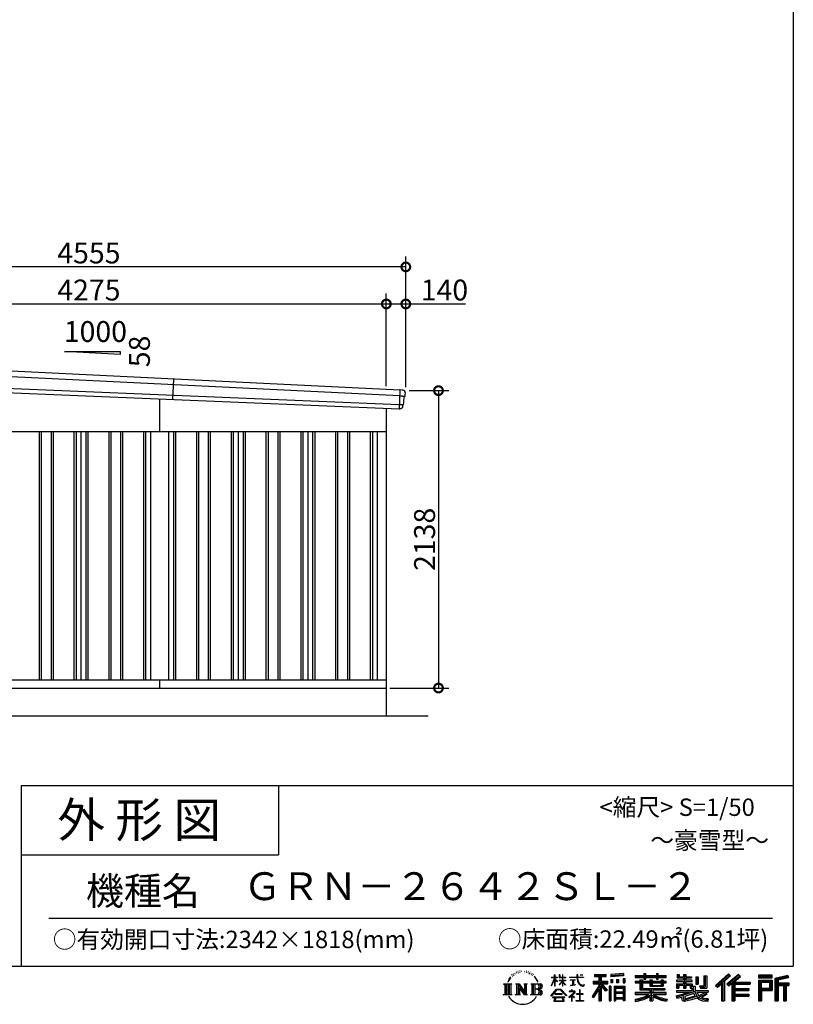
# Model space of a CAD drawing. Extents: x 225 to 20334, y 7 to 14162.
# Drawn here: x 14774 to 20334, y 7 to 7084 of the extents above; entities that cross this region are included whole.
import ezdxf
from ezdxf.enums import TextEntityAlignment as Align

# ---------------------------------------------------------------- set-up
doc = ezdxf.new("R2010")
doc.units = 0
doc.header["$LTSCALE"] = 20
doc.header["$PDMODE"] = 3
doc.header["$PDSIZE"] = 2
doc.layers.get('0').update_dxf_attribs({"linetype": 'CONTINUOUS'})
doc.layers.get('DEFPOINTS').update_dxf_attribs({"linetype": 'CONTINUOUS'})
for name, color, linetype in [('仕様書枠', 230, 'CONTINUOUS'), ('寸法', 4, 'CONTINUOUS'), ('文字', 7, 'CONTINUOUS'), ('細線', 5, 'CONTINUOUS'), ('部品1', 7, 'CONTINUOUS'), ('部品１', 7, 'CONTINUOUS'), ('Ｇ．Ｌ', 30, 'CONTINUOUS')]:
    doc.layers.add(name, color=color, linetype=linetype)
doc.styles.add('STYLE1', font='isocp.shx', dxfattribs={"bigfont": 'bigfont.shx'})
doc.styles.add('STYLE2', font='txt')
doc.dimstyles.new('INABA_S50G', dxfattribs={"dimtxt": 150, "dimasz": 125, "dimexe": 75, "dimexo": 25, "dimgap": 25, "dimtad": 3, "dimdec": 1, "dimdsep": 46, "dimtxsty": 'STYLE1', "dimblk1": 'DOTSMALL', "dimblk2": 'DOTSMALL', "dimsah": 1, "dimcen": 0, "dimclrt": 7, "dimadec": 0, "dimazin": 0, "dimtfac": 1, "dimtdec": 4, "dimtix": 1, "dimtmove": 0, "dimatfit": 3, "dimldrblk": 'DOTSMALL', "dimfxl": 1, "dimtolj": 1, "dimtzin": 0, "dimarcsym": 0})

# ---------------------------------------------------------------- blocks, each defined once
blk = doc.blocks.new('_DOTSMALL')
at = {"color": 0, "linetype": 'ByBlock', "ltscale": 50, "const_width": 0.5}
blk.add_lwpolyline([(-0.0625, 0, 1), (0.0625, 0, 1)], format="xyb", close=True, dxfattribs=at)
blk = doc.blocks.new('*D53')
at = {"layer": 'DEFPOINTS', "color": 0, "ltscale": 50}
for p in [(17549, 4418), (17409, 2280), (17783.9, 2280)]:
    blk.add_point(p, dxfattribs=at)
at = {"layer": '寸法', "color": 0, "lineweight": -2, "ltscale": 50}
for p, q in [((17574, 4418), (17858.9, 4418)), ((17783.9, 4418), (17783.9, 2280)), ((17434, 2280), (17858.9, 2280))]:
    blk.add_line(p, q, dxfattribs=at)
at = {"layer": '寸法', "color": 0, "lineweight": -2, "ltscale": 50, "xscale": 125, "yscale": 125, "zscale": 125}
for p, rotation in [((17783.9, 4418), 90), ((17783.9, 2280), 270)]:
    blk.add_blockref('_DOTSMALL', p, dxfattribs=dict(at, rotation=rotation))
at = {"layer": '寸法', "color": 7, "ltscale": 50, "insert": (17683.9, 3349), "char_height": 150, "attachment_point": 5, "rotation": 90, "style": 'STYLE1'}
blk.add_mtext('\\A1;2138', dxfattribs=at)
blk = doc.blocks.new('*D55')
at = {"layer": 'DEFPOINTS', "color": 0, "ltscale": 50}
for p in [(17409, 5041), (13134, 4636.2), (17409, 4425.2)]:
    blk.add_point(p, dxfattribs=at)
at = {"layer": '寸法', "color": 0, "lineweight": -2, "ltscale": 50}
for p, q in [((13134, 4661.2), (13134, 5116)), ((17409, 4450.2), (17409, 5116)), ((13134, 5041), (17409, 5041))]:
    blk.add_line(p, q, dxfattribs=at)
at = {"layer": '寸法', "color": 0, "lineweight": -2, "ltscale": 50, "xscale": 125, "yscale": 125, "zscale": 125, "rotation": 180}
blk.add_blockref('_DOTSMALL', (13134, 5041), dxfattribs=at)
at = {"layer": '寸法', "color": 0, "lineweight": -2, "ltscale": 50, "xscale": 125, "yscale": 125, "zscale": 125}
blk.add_blockref('_DOTSMALL', (17409, 5041), dxfattribs=at)
at = {"layer": '寸法', "color": 7, "ltscale": 50, "insert": (15271.5, 5141), "char_height": 150, "attachment_point": 5, "style": 'STYLE1'}
blk.add_mtext('\\A1;4275', dxfattribs=at)
blk = doc.blocks.new('*D56')
at = {"layer": 'DEFPOINTS', "color": 0, "ltscale": 50}
for p in [(17549, 5041), (17409, 4425.2), (17549, 4418)]:
    blk.add_point(p, dxfattribs=at)
at = {"layer": '寸法', "color": 0, "lineweight": -2, "ltscale": 50}
for p, q in [((17409, 4450.2), (17409, 5116)), ((17549, 4443), (17549, 5116)), ((17409, 5041), (17549, 5041)), ((17549, 5041), (17979.1, 5041))]:
    blk.add_line(p, q, dxfattribs=at)
at = {"layer": '寸法', "color": 0, "lineweight": -2, "ltscale": 50, "xscale": 125, "yscale": 125, "zscale": 125, "rotation": 180}
blk.add_blockref('_DOTSMALL', (17409, 5041), dxfattribs=at)
at = {"layer": '寸法', "color": 0, "lineweight": -2, "ltscale": 50, "xscale": 125, "yscale": 125, "zscale": 125}
blk.add_blockref('_DOTSMALL', (17549, 5041), dxfattribs=at)
at = {"layer": '寸法', "color": 7, "ltscale": 50, "insert": (17826.6, 5141), "char_height": 150, "attachment_point": 5, "style": 'STYLE1'}
blk.add_mtext('\\A1;140', dxfattribs=at)
blk = doc.blocks.new('*D58')
at = {"layer": 'DEFPOINTS', "color": 0, "ltscale": 50}
for p in [(12994, 5307.4), (12994, 4640), (17549, 4418)]:
    blk.add_point(p, dxfattribs=at)
at = {"layer": '寸法', "color": 0, "lineweight": -2, "ltscale": 50}
for p, q in [((12994, 4665), (12994, 5382.4)), ((17549, 4443), (17549, 5382.4)), ((17549, 5307.4), (12994, 5307.4))]:
    blk.add_line(p, q, dxfattribs=at)
at = {"layer": '寸法', "color": 0, "lineweight": -2, "ltscale": 50, "xscale": 125, "yscale": 125, "zscale": 125, "rotation": 180}
blk.add_blockref('_DOTSMALL', (12994, 5307.4), dxfattribs=at)
at = {"layer": '寸法', "color": 0, "lineweight": -2, "ltscale": 50, "xscale": 125, "yscale": 125, "zscale": 125}
blk.add_blockref('_DOTSMALL', (17549, 5307.4), dxfattribs=at)
at = {"layer": '寸法', "color": 7, "ltscale": 50, "insert": (15271.5, 5407.4), "char_height": 150, "attachment_point": 5, "style": 'STYLE1'}
blk.add_mtext('\\A1;4555', dxfattribs=at)

msp = doc.modelspace()

# ---------------------------------------------------------------- linework, layer by layer
at = {"layer": '仕様書枠', "ltscale": 50}
for p, q in [((20334, 14162), (20334, 280)), ((14784, 1580), (14784, 280)), ((14784, 1580), (20334, 1580)), ((14784, 1080), (16634, 1080)), ((225, 280), (20334, 280))]:
    msp.add_line(p, q, dxfattribs=at)
at = {"layer": '仕様書枠', "linetype": 'Continuous', "ltscale": 50}
msp.add_line((16634, 1580), (16634, 1080), dxfattribs=at)
at = {"layer": '文字', "color": 7, "ltscale": 50}
msp.add_line((14984, 625.06), (20184, 625.06), dxfattribs=at)
at = {"layer": '文字', "ltscale": 0.5}
for p, q in [((18311.62, 220.11), (18309.84, 213.48)), ((18321.91, 226.33), (18320.61, 223.73)), ((18327.34, 213.82), (18324.15, 213.82)), ((18331.82, 226.92), (18330.29, 224.2)), ((18338.31, 218.19), (18336.66, 218.31)), ((18342.68, 239.77), (18341.86, 238)), ((18348.23, 233.99), (18344.33, 233.05)), ((18355.79, 243.67), (18354.13, 241.54)), ((18358.5, 230.1), (18355.79, 230.1)), ((18369.95, 235.53), (18367.12, 235.64)), ((18371.01, 248.62), (18368.42, 247.09)), ((18381.17, 241.78), (18377.98, 241.66)), ((18399.88, 242.18), (18401.59, 242.09)), ((18415.9, 237.14), (18412.75, 235.97)), ((18412.93, 247.58), (18415.99, 246.59)), ((18428.36, 232.64), (18426.65, 232.37)), ((18428.99, 244.25), (18430.52, 242)), ((18433.68, 228.14), (18434.94, 228.14)), ((18437.01, 235.16), (18438, 234.17)), ((18442.14, 225.9), (18437.55, 225.09)), ((18441.33, 238.22), (18442.86, 236.15)), ((18452.22, 219.15), (18448.89, 218.97)), ((18454.47, 230.48), (18455.55, 227.87)), ((18460.53, 214.25), (18457.83, 213.45)), ((18464.68, 222.35), (18465.76, 220.28)), ((18618.55, 200.68), (18618.55, 218.04)), ((18620.8, 218.04), (18618.55, 218.04)), ((18620.8, 218.04), (18620.8, 200.68)), ((18651.59, 218.04), (18651.59, 198.02)), ((18655.94, 218.04), (18651.59, 218.04)), ((18655.94, 218.04), (18655.94, 200.68)), ((18676.19, 218.04), (18676.19, 200.68)), ((18678.44, 218.04), (18676.19, 218.04)), ((18678.44, 200.68), (18678.44, 218.04)), ((18778.39, 218.04), (18778.39, 202.66)), ((18784.85, 218.04), (18778.39, 218.04)), ((18784.85, 202.66), (18784.85, 218.04)), ((18802.93, 218.04), (18822.24, 218.04)), ((18802.93, 218.04), (18802.93, 217.95)), ((18802.93, 217.95), (18822.24, 217.95)), ((18822.24, 217.95), (18822.24, 218.04)), ((18904.52, 221.85), (18904.52, 206.56)), ((18904.52, 221.85), (18989.41, 221.85)), ((18904.52, 214.73), (18989.41, 214.73)), ((18944.28, 216.41), (18944.28, 31.82)), ((18989.41, 206.56), (18989.41, 221.85)), ((19112.88, 227.28), (19022.15, 219.98)), ((19022.15, 219.98), (19022.15, 204.75)), ((19112.88, 217.51), (19022.15, 210.21)), ((19112.88, 227.28), (19112.88, 212.05)), ((19197.8, 212.99), (19197.8, 199.39)), ((19197.8, 212.99), (19260.54, 212.99)), ((19260.54, 227.74), (19260.54, 212.99)), ((19260.54, 227.74), (19274.69, 227.74)), ((19267.66, 227.74), (19267.66, 188.27)), ((19274.69, 212.99), (19274.69, 227.74)), ((19274.69, 212.99), (19349.73, 212.99)), ((19349.73, 227.74), (19349.73, 212.99)), ((19349.73, 227.74), (19363.88, 227.74)), ((19356.85, 227.74), (19356.85, 188.27)), ((19363.88, 212.99), (19363.88, 227.74)), ((19363.88, 212.99), (19420.45, 212.99)), ((19420.45, 199.39), (19420.45, 212.99)), ((19498.51, 221.15), (19498.51, 196.35)), ((19498.51, 221.15), (19514.1, 221.15)), ((19506.46, 221.15), (19506.46, 196.35)), ((19514.1, 221.15), (19514.1, 204.84)), ((19543.67, 221.15), (19543.67, 204.84)), ((19543.67, 221.15), (19561.6, 221.15)), ((19551.63, 221.15), (19551.63, 123.77)), ((19561.6, 221.15), (19561.6, 204.84)), ((19868.53, 225.77), (19774.95, 143)), ((19872.32, 221.86), (19778.84, 139.18)), ((19785.55, 132.59), (19879.4, 214.55)), ((19939.11, 221.78), (19856.97, 151.72)), ((19943.01, 217.95), (19860.58, 147.65)), ((19883.19, 210.64), (19868.53, 225.77)), ((19953.58, 207.57), (19939.11, 221.78)), ((20181.69, 215.59), (20084.99, 215.59)), ((20084.99, 215.59), (20084.99, 197.64)), ((20181.69, 197.64), (20181.69, 215.59)), ((20295.26, 214.93), (20202.18, 192.73)), ((20295.26, 214.93), (20299.88, 197.71)), ((18251.87, 154.42), (18310.61, 154.42)), ((18251.87, 154.42), (18260.29, 147.71)), ((18260.29, 147.71), (18260.29, 80.52)), ((18271.18, 154.42), (18271.18, 74.04)), ((18282.07, 154.42), (18282.07, 74.04)), ((18290.88, 187.45), (18283.09, 168.4)), ((18283.09, 168.4), (18284.85, 168.4)), ((18288.66, 177.18), (18284.85, 168.4)), ((18297.44, 190.92), (18288.66, 177.18)), ((18290.88, 187.45), (18303.97, 204.26)), ((18292.95, 154.42), (18292.95, 74.04)), ((18302.88, 197.4), (18297.44, 190.92)), ((18310.61, 154.42), (18303.2, 148.52)), ((18303.2, 148.52), (18303.2, 79.93)), ((18318.72, 206.86), (18315.89, 206.86)), ((18338.48, 154.42), (18345.54, 150.34)), ((18338.48, 154.42), (18363.36, 154.42)), ((18345.54, 150.34), (18345.54, 79.64)), ((18356.43, 154.42), (18356.43, 74.04)), ((18356.67, 154.42), (18409.39, 80.67)), ((18363.36, 154.42), (18402.89, 99.13)), ((18396.33, 154.42), (18402.89, 150.63)), ((18396.33, 154.42), (18420.38, 154.42)), ((18402.89, 150.63), (18402.89, 99.13)), ((18409.39, 154.42), (18409.39, 74.04)), ((18420.38, 154.42), (18414.83, 151.22)), ((18414.83, 151.22), (18414.83, 78.76)), ((18447.07, 154.42), (18514.45, 154.42)), ((18447.07, 154.42), (18453.63, 150.63)), ((18453.63, 150.63), (18453.63, 79.35)), ((18465.35, 154.42), (18465.35, 74.04)), ((18482.31, 197.87), (18474.05, 208.08)), ((18476.23, 154.42), (18476.23, 74.04)), ((18477.94, 198.23), (18489.34, 181.15)), ((18493.94, 179.71), (18482.31, 197.87)), ((18489.34, 181.15), (18495.58, 170.24)), ((18498.27, 168.4), (18493.46, 180.65)), ((18495.58, 170.24), (18496.1, 168.4)), ((18496.1, 168.4), (18498.27, 168.4)), ((18595.53, 141.02), (18618.55, 191.34)), ((18595.67, 200.68), (18595.67, 198.02)), ((18595.67, 200.68), (18618.55, 200.68)), ((18618.55, 198.02), (18595.67, 198.02)), ((18596.51, 140.46), (18618.55, 182.86)), ((18618.55, 198.02), (18618.55, 191.34)), ((18618.55, 182.86), (18618.55, 137.47)), ((18620.8, 200.68), (18635.7, 200.68)), ((18620.8, 198.02), (18620.8, 186.61)), ((18635.7, 198.02), (18620.8, 198.02)), ((18639.94, 169.92), (18620.8, 186.61)), ((18638.4, 167.41), (18620.8, 178.99)), ((18620.8, 178.99), (18620.8, 137.47)), ((18635.7, 200.68), (18635.7, 198.02)), ((18638.4, 167.41), (18639.94, 169.92)), ((18650.97, 149.57), (18676.19, 172.44)), ((18650.97, 149.57), (18652.67, 147.78)), ((18676.19, 198.02), (18651.59, 198.02)), ((18651.59, 179.68), (18651.59, 176.86)), ((18651.59, 179.68), (18676.19, 179.68)), ((18651.59, 176.86), (18676.19, 176.86)), ((18652.67, 147.78), (18676.19, 170.33)), ((18655.94, 200.68), (18676.19, 200.68)), ((18676.19, 198.02), (18676.19, 179.68)), ((18676.19, 176.86), (18676.19, 172.3)), ((18676.19, 170.43), (18676.19, 137.47)), ((18678.44, 200.68), (18697.5, 200.68)), ((18678.44, 179.68), (18678.44, 198.02)), ((18697.5, 198.02), (18678.44, 198.02)), ((18678.44, 179.68), (18698.36, 179.68)), ((18678.44, 169.54), (18678.44, 176.86)), ((18678.44, 176.86), (18698.36, 176.86)), ((18697.46, 146.27), (18678.44, 169.54)), ((18678.44, 137.47), (18678.44, 167.6)), ((18696.29, 145.16), (18678.44, 167.6)), ((18697.46, 146.27), (18696.29, 145.16)), ((18697.5, 200.68), (18697.5, 198.02)), ((18698.36, 179.68), (18698.36, 176.86)), ((18725.77, 202.66), (18725.77, 199.18)), ((18725.77, 202.66), (18778.39, 202.66)), ((18778.89, 199.18), (18725.77, 199.18)), ((18730.08, 181.69), (18730.08, 179.16)), ((18730.08, 181.69), (18765.21, 181.69)), ((18747.82, 179.16), (18730.08, 179.16)), ((18731.52, 141.71), (18766.17, 146.82)), ((18731.52, 143.35), (18747.82, 146.44)), ((18731.52, 143.35), (18731.52, 141.71)), ((18747.82, 179.16), (18747.82, 146.44)), ((18765.21, 179.16), (18754.19, 179.16)), ((18754.19, 179.16), (18754.19, 147.64)), ((18754.19, 147.64), (18766.17, 149.91)), ((18765.21, 181.69), (18765.21, 179.16)), ((18766.17, 149.91), (18766.17, 146.82)), ((18778.89, 199.18), (18779.69, 192.82)), ((18779.69, 192.82), (18784.1, 172.11)), ((18784.1, 172.11), (18788.29, 162.06)), ((18826.08, 199.18), (18784.83, 199.18)), ((18786.28, 185.78), (18784.83, 199.18)), ((18784.85, 202.66), (18826.08, 202.66)), ((18789.24, 172.74), (18786.28, 185.78)), ((18788.29, 162.06), (18795.42, 150.75)), ((18794.87, 161.48), (18789.24, 172.74)), ((18800.31, 152.42), (18794.87, 161.48)), ((18795.42, 150.75), (18804.86, 142.14)), ((18810.47, 144.67), (18800.31, 152.42)), ((18804.86, 142.14), (18811.49, 138.63)), ((18814.32, 143.28), (18810.47, 144.67)), ((18819.13, 142.64), (18814.32, 143.28)), ((18823.83, 143.42), (18819.13, 142.64)), ((18829.97, 147.5), (18823.83, 143.42)), ((18826.08, 202.66), (18826.08, 199.18)), ((18828.61, 140.9), (18832.76, 143.53)), ((18832.76, 143.53), (18829.97, 147.5)), ((18944.28, 143.02), (18892.62, 60.18)), ((18895.91, 172.11), (18935.9, 172.11)), ((18895.91, 172.11), (18895.91, 154.2)), ((18895.91, 163.41), (18999.88, 163.41)), ((18895.91, 154.2), (18935.9, 154.2)), ((18904.52, 206.56), (18935.9, 206.56)), ((18935.9, 206.56), (18935.9, 172.11)), ((18935.9, 154.2), (18935.9, 139.88)), ((18993.47, 106.73), (18944.28, 162.41)), ((18953.54, 206.56), (18953.54, 172.11)), ((18953.54, 206.56), (18989.41, 206.56)), ((18953.54, 172.11), (18999.88, 172.11)), ((18997.55, 110.33), (18958.79, 154.2)), ((18958.79, 154.2), (18999.88, 154.2)), ((18999.88, 154.2), (18999.88, 172.11)), ((19112.88, 212.05), (19022.15, 204.75)), ((19023.3, 185.42), (19034.46, 185.42)), ((19023.3, 185.42), (19023.3, 160.09)), ((19034.46, 160.09), (19023.3, 160.09)), ((19029.01, 185.42), (19029.01, 160.09)), ((19034.46, 185.42), (19034.46, 160.09)), ((19062.81, 185.42), (19076.78, 185.42)), ((19062.81, 185.42), (19062.81, 160.09)), ((19076.78, 160.09), (19062.81, 160.09)), ((19069.93, 185.42), (19069.93, 160.09)), ((19076.78, 185.42), (19076.78, 160.09)), ((19110.04, 192.4), (19123.69, 192.4)), ((19110.04, 192.4), (19110.04, 160.09)), ((19110.04, 160.09), (19123.69, 160.09)), ((19117.16, 192.4), (19117.16, 160.09)), ((19123.69, 192.4), (19123.69, 160.09)), ((19197.8, 207.55), (19420.45, 207.55)), ((19197.8, 199.39), (19260.54, 199.39)), ((19197.8, 170.37), (19197.8, 160.28)), ((19230.74, 170.37), (19197.8, 170.37)), ((19420.45, 164.92), (19197.8, 164.92)), ((19197.8, 160.28), (19230.74, 160.28)), ((19230.74, 182.29), (19230.74, 170.37)), ((19230.74, 182.29), (19249.65, 182.29)), ((19230.74, 160.28), (19230.74, 111.04)), ((19241.7, 182.29), (19241.7, 111.04)), ((19249.65, 182.29), (19249.65, 170.37)), ((19302.3, 170.37), (19249.65, 170.37)), ((19249.65, 160.28), (19249.65, 120.55)), ((19249.65, 160.28), (19302.3, 160.28)), ((19260.54, 199.39), (19260.54, 188.27)), ((19260.54, 188.27), (19274.69, 188.27)), ((19274.69, 199.39), (19349.73, 199.39)), ((19274.69, 188.27), (19274.69, 199.39)), ((19302.3, 182.29), (19302.3, 170.37)), ((19302.3, 182.29), (19318.68, 182.29)), ((19302.3, 160.28), (19302.3, 137.26)), ((19310.72, 182.29), (19310.72, 137.26)), ((19318.68, 182.29), (19318.68, 170.37)), ((19384.08, 170.37), (19318.68, 170.37)), ((19318.68, 160.28), (19318.68, 141.01)), ((19318.68, 160.28), (19384.08, 160.28)), ((19349.73, 199.39), (19349.73, 188.27)), ((19349.73, 188.27), (19363.88, 188.27)), ((19363.88, 188.27), (19363.88, 199.39)), ((19363.88, 199.39), (19420.45, 199.39)), ((19384.08, 182.29), (19399.61, 182.29)), ((19384.08, 182.29), (19384.08, 170.37)), ((19384.08, 160.28), (19384.08, 141.01)), ((19391.65, 182.29), (19391.65, 137.26)), ((19399.61, 182.29), (19399.61, 170.37)), ((19420.45, 170.37), (19399.61, 170.37)), ((19399.61, 160.28), (19399.61, 137.26)), ((19399.61, 160.28), (19420.45, 160.28)), ((19420.45, 160.28), (19420.45, 170.37)), ((19494.88, 180.36), (19494.88, 169.83)), ((19543.67, 180.36), (19494.88, 180.36)), ((19494.88, 169.83), (19543.67, 169.83)), ((19494.88, 154.35), (19494.88, 123.77)), ((19494.88, 154.35), (19543.67, 154.35)), ((19498.51, 196.35), (19543.67, 196.35)), ((19502.83, 154.35), (19502.83, 123.77)), ((19511.48, 144.44), (19511.48, 123.77)), ((19511.48, 144.44), (19543.67, 144.44)), ((19514.1, 204.84), (19543.67, 204.84)), ((19543.67, 196.35), (19543.67, 180.36)), ((19543.67, 169.83), (19543.67, 154.35)), ((19543.67, 144.44), (19543.67, 123.77)), ((19561.6, 204.84), (19601.32, 204.84)), ((19561.6, 196.35), (19561.6, 180.36)), ((19561.6, 196.35), (19601.32, 196.35)), ((19607.67, 180.36), (19561.6, 180.36)), ((19561.6, 169.83), (19607.67, 169.83)), ((19561.6, 169.83), (19561.6, 154.35)), ((19561.6, 154.35), (19607.67, 154.35)), ((19561.6, 144.44), (19561.6, 123.77)), ((19561.6, 144.44), (19592.21, 144.44)), ((19592.21, 144.44), (19592.21, 123.77)), ((19600.17, 154.35), (19600.17, 123.77)), ((19601.32, 204.84), (19601.32, 196.35)), ((19607.67, 169.83), (19607.67, 180.36)), ((19607.67, 154.35), (19607.67, 136.09)), ((19633.23, 204.84), (19633.23, 150.48)), ((19633.23, 204.84), (19651.16, 204.84)), ((19633.23, 150.48), (19651.16, 150.48)), ((19641.19, 204.84), (19641.19, 150.48)), ((19651.16, 204.84), (19651.16, 150.48)), ((19691.64, 211.98), (19711.9, 211.98)), ((19691.64, 211.98), (19691.64, 139.59)), ((19701.01, 211.98), (19701.01, 131.3)), ((19711.9, 211.98), (19711.9, 123.77)), ((19774.95, 143), (19789.44, 128.77)), ((19789.44, 128.77), (19818.11, 153.8)), ((19818.11, 153.8), (19818.11, 31.82)), ((19828.16, 169.81), (19828.16, 31.82)), ((19839.05, 172.09), (19883.19, 210.64)), ((19839.05, 172.09), (19839.05, 31.82)), ((19856.97, 151.72), (19870.48, 136.5)), ((19866.87, 140.57), (19949.68, 211.4)), ((19870.48, 136.5), (19893.22, 155.95)), ((19893.22, 155.95), (19893.22, 31.82)), ((19898.67, 167.77), (19898.67, 31.82)), ((19905.99, 166.87), (19953.58, 207.57)), ((19905.99, 166.87), (20023.66, 166.87)), ((19907.45, 158.87), (20023.66, 158.87)), ((19907.45, 158.64), (19907.45, 31.82)), ((19912.89, 151.34), (19912.89, 120.64)), ((19912.89, 151.34), (20023.66, 151.34)), ((20023.66, 166.87), (20023.66, 151.34)), ((20181.69, 210.15), (20084.99, 210.15)), ((20084.99, 203.08), (20181.69, 203.08)), ((20084.99, 197.64), (20181.69, 197.64)), ((20084.99, 180.68), (20181.69, 180.68)), ((20084.99, 180.68), (20084.99, 31.82)), ((20090.43, 175.24), (20176.24, 175.24)), ((20090.43, 175.24), (20090.43, 31.82)), ((20100.15, 175.24), (20100.15, 31.82)), ((20105.59, 166.21), (20163.01, 166.21)), ((20105.59, 123.2), (20105.59, 166.21)), ((20163.01, 166.21), (20163.01, 123.2)), ((20168.45, 175.24), (20168.45, 112.47)), ((20176.24, 175.24), (20176.24, 112.47)), ((20181.69, 180.68), (20181.69, 107.03)), ((20202.18, 192.73), (20202.18, 31.82)), ((20296.67, 209.67), (20207.62, 188.43)), ((20207.62, 188.43), (20207.62, 31.82)), ((20298.62, 203), (20213.07, 182.59)), ((20213.07, 182.59), (20213.07, 31.82)), ((20218.71, 183.94), (20218.71, 31.82)), ((20218.71, 155.16), (20302.39, 155.16)), ((20218.71, 146.41), (20302.39, 146.41)), ((20299.88, 197.71), (20224.15, 179.64)), ((20224.15, 179.64), (20224.15, 160.61)), ((20224.15, 160.61), (20302.39, 160.61)), ((20268.41, 146.41), (20268.41, 31.82)), ((20277.59, 146.41), (20277.59, 31.82)), ((20302.39, 160.61), (20302.39, 140.96)), ((18249.07, 74.04), (18260.29, 80.52)), ((18313.4, 74.04), (18249.07, 74.04)), ((18313.4, 74.04), (18303.2, 79.93)), ((18335.85, 74.04), (18345.54, 79.64)), ((18373.28, 74.04), (18335.85, 74.04)), ((18361.87, 139.23), (18407.47, 74.04)), ((18366.63, 122.94), (18400.83, 74.04)), ((18366.63, 122.94), (18366.63, 77.88)), ((18373.28, 74.04), (18366.63, 77.88)), ((18423.01, 74.04), (18400.83, 74.04)), ((18423.01, 74.04), (18414.83, 78.76)), ((18444.44, 74.04), (18453.63, 79.35)), ((18513.89, 74.04), (18444.44, 74.04)), ((18509.01, 114.78), (18476.23, 114.78)), ((18591.69, 67.81), (18631.96, 114.69)), ((18637.05, 109.87), (18595.43, 64.89)), ((18595.53, 141.02), (18596.51, 140.46)), ((18620.8, 137.47), (18618.55, 137.47)), ((18620.96, 82.83), (18620.96, 78.45)), ((18673.84, 82.83), (18620.96, 82.83)), ((18620.96, 78.45), (18673.84, 78.45)), ((18631.96, 114.69), (18664.31, 114.69)), ((18659.38, 109.87), (18637.05, 109.87)), ((18702.67, 67.04), (18659.38, 109.87)), ((18664.31, 114.69), (18706.1, 70.19)), ((18673.84, 78.45), (18673.84, 82.83)), ((18678.44, 137.47), (18676.19, 137.47)), ((18756.26, 86.88), (18720.71, 57.11)), ((18723.75, 102.3), (18723.75, 98.81)), ((18740.35, 102.3), (18723.75, 102.3)), ((18723.75, 98.81), (18748.02, 98.81)), ((18744.08, 111.37), (18740.35, 111.37)), ((18740.35, 111.37), (18740.35, 102.3)), ((18742.83, 71.55), (18766.89, 91.29)), ((18760.44, 56.47), (18742.83, 71.55)), ((18744.08, 102.3), (18744.08, 111.37)), ((18762.38, 102.3), (18744.08, 102.3)), ((18748.02, 98.81), (18752.99, 97.91)), ((18752.99, 97.91), (18757.35, 92.31)), ((18757.35, 92.31), (18756.26, 86.88)), ((18760.7, 96.86), (18761.45, 95.9)), ((18761.45, 96.86), (18760.7, 96.86)), ((18761.45, 95.9), (18761.45, 96.86)), ((18763.44, 102.22), (18762.38, 102.3)), ((18764.75, 101.21), (18763.44, 102.22)), ((18766.32, 99.64), (18764.75, 101.21)), ((18766.89, 98.13), (18766.32, 99.64)), ((18766.89, 91.29), (18766.89, 98.13)), ((18775.78, 82.39), (18775.78, 78.67)), ((18798.15, 82.39), (18775.78, 82.39)), ((18775.78, 78.67), (18798.15, 78.67)), ((18801.44, 110.05), (18798.15, 110.05)), ((18798.15, 110.05), (18798.15, 82.39)), ((18798.15, 78.67), (18798.15, 33.49)), ((18801.44, 82.39), (18801.44, 110.05)), ((18824.02, 82.39), (18801.44, 82.39)), ((18801.44, 78.67), (18824.02, 78.67)), ((18801.44, 33.49), (18801.44, 78.67)), ((18811.49, 138.63), (18815.91, 137.39)), ((18815.91, 137.39), (18820.23, 137.39)), ((18820.23, 137.39), (18828.61, 140.9)), ((18824.02, 78.67), (18824.02, 82.39)), ((18935.9, 139.88), (18888, 63.06)), ((18935.9, 114.34), (18898.73, 54.72)), ((18935.9, 114.34), (18935.9, 31.82)), ((18953.54, 139.9), (18953.54, 31.82)), ((18987.27, 101.72), (18953.54, 139.9)), ((18997.55, 110.33), (18987.27, 101.72)), ((19023.01, 136.33), (19010.77, 136.33)), ((19010.77, 136.33), (19010.77, 31.82)), ((19017.57, 136.33), (19017.57, 31.82)), ((19023.01, 136.33), (19023.01, 31.82)), ((19046.42, 136.33), (19123.91, 136.33)), ((19046.42, 136.33), (19046.42, 31.82)), ((19051.86, 129.21), (19118.47, 129.21)), ((19051.86, 129.21), (19051.86, 31.82)), ((19118.47, 87.67), (19051.86, 87.67)), ((19111.13, 121.11), (19057.2, 121.11)), ((19057.2, 121.11), (19057.2, 93.11)), ((19111.13, 93.11), (19057.2, 93.11)), ((19057.2, 83.3), (19057.2, 54.34)), ((19111.13, 83.3), (19057.2, 83.3)), ((19111.13, 121.11), (19111.13, 93.11)), ((19111.13, 83.3), (19111.13, 54.34)), ((19118.47, 129.21), (19118.47, 31.82)), ((19123.91, 136.33), (19123.91, 31.82)), ((19197.8, 91.71), (19197.8, 77.69)), ((19302.22, 91.71), (19197.8, 91.71)), ((19420.45, 86.27), (19197.8, 86.27)), ((19197.8, 77.69), (19298.2, 77.69)), ((19230.74, 111.04), (19302.22, 111.04)), ((19249.65, 120.55), (19409.66, 120.55)), ((19302.22, 111.04), (19302.22, 91.71)), ((19302.3, 137.26), (19399.61, 137.26)), ((19312.81, 120.55), (19312.81, 31.82)), ((19318.68, 141.01), (19384.08, 141.01)), ((19323.7, 111.04), (19409.66, 111.04)), ((19323.7, 111.04), (19323.7, 91.71)), ((19420.45, 91.71), (19323.7, 91.71)), ((19327.72, 77.69), (19420.45, 77.69)), ((19409.66, 120.55), (19409.66, 111.04)), ((19420.45, 77.69), (19420.45, 91.71)), ((19491.53, 67.6), (19538.36, 78.65)), ((19494.88, 123.77), (19511.48, 123.77)), ((19494.88, 105.9), (19494.88, 93.3)), ((19494.88, 105.9), (19603.63, 105.9)), ((19494.88, 93.3), (19609.91, 93.3)), ((19625.38, 98.36), (19495.3, 55.72)), ((19538.36, 78.65), (19583.9, 93.3)), ((19543.67, 123.77), (19561.6, 123.77)), ((19619.53, 84.26), (19553.59, 63.37)), ((19592.21, 123.77), (19603.63, 123.77)), ((19603.63, 123.77), (19603.63, 105.9)), ((19607.67, 136.09), (19629.01, 136.09)), ((19614.52, 136.09), (19614.52, 94.8)), ((19629.69, 67.67), (19619.53, 84.26)), ((19625.38, 98.36), (19643.85, 60.93)), ((19629.01, 136.09), (19629.01, 105.9)), ((19629.01, 105.9), (19721.7, 105.9)), ((19640.02, 93.3), (19705.61, 93.3)), ((19640.02, 93.3), (19655.74, 67.67)), ((19708.62, 82.68), (19651.82, 55.7)), ((19702.44, 91.79), (19655.74, 67.67)), ((19660.64, 139.59), (19667.01, 123.77)), ((19660.64, 139.59), (19691.64, 139.59)), ((19664.82, 131.3), (19701.01, 131.3)), ((19667.01, 123.77), (19711.9, 123.77)), ((19712.07, 77.59), (19673.63, 56.69)), ((19701.43, 93.3), (19721.7, 93.3)), ((19702.44, 91.79), (19712.07, 77.59)), ((19721.7, 105.9), (19721.7, 93.3)), ((19907.45, 113.3), (20013.48, 113.3)), ((19907.45, 71.7), (20013.48, 71.7)), ((19912.89, 120.64), (20013.48, 120.64)), ((19912.89, 105.77), (20013.48, 105.77)), ((19912.89, 105.77), (19912.89, 79.7)), ((19912.89, 79.7), (20013.48, 79.7)), ((20013.48, 120.64), (20013.48, 105.77)), ((20013.48, 79.7), (20013.48, 64.17)), ((20100.15, 112.47), (20176.24, 112.47)), ((20105.59, 123.2), (20163.01, 123.2)), ((20105.59, 107.03), (20181.69, 107.03)), ((20105.59, 107.03), (20105.59, 31.82)), ((20224.15, 140.96), (20224.15, 31.82)), ((20224.15, 140.96), (20262.97, 140.96)), ((20262.97, 140.96), (20262.97, 31.82)), ((20283.04, 140.96), (20283.04, 31.82)), ((20283.04, 140.96), (20302.39, 140.96)), ((18595.43, 64.89), (18591.69, 67.81)), ((18604.13, 59.16), (18604.13, 55)), ((18691.56, 59.16), (18604.13, 59.16)), ((18604.13, 55), (18621.22, 55)), ((18621.22, 55), (18613.21, 30.97)), ((18613.21, 30.97), (18613.21, 29.22)), ((18613.21, 29.22), (18614.18, 28.89)), ((18614.18, 28.89), (18683.53, 28.89)), ((18622.81, 44.05), (18622.33, 38.71)), ((18622.33, 38.71), (18626.01, 32.83)), ((18628.58, 55), (18622.81, 44.05)), ((18626.01, 32.83), (18674.26, 32.83)), ((18628.58, 55), (18671.62, 55)), ((18677.97, 43.47), (18671.62, 55)), ((18674.26, 32.83), (18677.52, 37.17)), ((18686.09, 36.66), (18674.94, 55)), ((18674.94, 55), (18691.56, 55)), ((18677.52, 37.17), (18677.97, 43.47)), ((18683.53, 28.89), (18685.39, 29.33)), ((18685.39, 29.33), (18686.22, 30.04)), ((18686.49, 34.53), (18686.09, 36.66)), ((18686.22, 30.04), (18686.65, 31.57)), ((18686.65, 31.57), (18686.49, 34.53)), ((18691.56, 55), (18691.56, 59.16)), ((18706.1, 70.19), (18702.67, 67.04)), ((18720.71, 57.11), (18723.02, 54.41)), ((18723.02, 54.41), (18740.35, 68.08)), ((18740.35, 68.08), (18740.35, 29.78)), ((18740.35, 29.78), (18744.3, 29.78)), ((18744.3, 66.86), (18758.32, 54.26)), ((18744.3, 29.78), (18744.3, 66.86)), ((18758.32, 54.26), (18760.44, 56.47)), ((18773.35, 33.49), (18798.15, 33.49)), ((18773.35, 30), (18773.35, 33.49)), ((18826.46, 30), (18773.35, 30)), ((18801.44, 33.49), (18826.46, 33.49)), ((18826.46, 33.49), (18826.46, 30)), ((18888, 63.06), (18898.73, 54.72)), ((18935.9, 31.82), (18953.54, 31.82)), ((19010.77, 31.82), (19023.01, 31.82)), ((19046.42, 31.82), (19057.2, 31.82)), ((19118.47, 48.9), (19051.86, 48.9)), ((19111.13, 54.34), (19057.2, 54.34)), ((19111.13, 44.53), (19057.2, 44.53)), ((19057.2, 44.53), (19057.2, 31.82)), ((19111.13, 44.53), (19111.13, 31.82)), ((19123.91, 31.82), (19111.13, 31.82)), ((19197.8, 43.77), (19197.8, 27.12)), ((19302.22, 61.05), (19302.22, 31.82)), ((19302.22, 31.82), (19323.7, 31.82)), ((19323.7, 61.05), (19323.7, 31.82)), ((19426.41, 44.04), (19421.95, 28.08)), ((19491.53, 67.6), (19497.1, 50.07)), ((19497.1, 50.07), (19532.83, 57.98)), ((19534.69, 40.63), (19532.83, 57.98)), ((19536.94, 32.56), (19534.69, 40.63)), ((19544.36, 28.2), (19536.94, 32.56)), ((19540.82, 70.64), (19548.4, 36.58)), ((19551.7, 27.86), (19544.36, 28.2)), ((19548.4, 36.58), (19641.37, 65.95)), ((19572.37, 31.1), (19551.7, 27.86)), ((19553.59, 63.37), (19557.63, 45.21)), ((19557.63, 45.21), (19629.69, 67.67)), ((19602.01, 39.07), (19572.37, 31.1)), ((19642.78, 51.8), (19602.01, 39.07)), ((19655.74, 41.33), (19642.78, 51.8)), ((19660.94, 49.71), (19643.85, 60.93)), ((19682.92, 30.28), (19655.74, 41.33)), ((19700.88, 35.41), (19660.94, 49.71)), ((19693.45, 47.75), (19673.63, 56.69)), ((19718.53, 27.01), (19682.92, 30.28)), ((19708.82, 45.89), (19693.45, 47.75)), ((19720.26, 35.41), (19700.88, 35.41)), ((19722.54, 46.47), (19708.82, 45.89)), ((19722.54, 46.47), (19718.53, 27.01)), ((19818.11, 31.82), (19839.05, 31.82)), ((19893.22, 31.82), (19912.89, 31.82)), ((19912.89, 64.17), (20013.48, 64.17)), ((19912.89, 64.17), (19912.89, 31.82)), ((20084.99, 31.82), (20105.59, 31.82)), ((20202.18, 31.82), (20224.15, 31.82)), ((20262.97, 31.82), (20283.04, 31.82))]:
    msp.add_line(p, q, dxfattribs=at)
for centre, radius, start, end in [((18485.75, 135.07), 21.16, 286.583067, 66.129966), ((18485.75, 135.07), 32.05, 300.592725, 37.144228), ((18514.45, 137.32), 17.09, 269.300532, 90), ((18514.45, 137.32), 11.65, 315.588943, 53.402558), ((18485.75, 94), 21.16, 289.412599, 79.228254), ((18485.75, 94), 32.05, 321.481797, 59.407308), ((18513.89, 91.69), 17.65, 270, 89.300532), ((18513.89, 91.69), 12.21, 307.063263, 43.566356), ((19151.31, 346.9), 306.67, 278.718569, 298.617523), ((19151.31, 350.77), 318.63, 278.38912, 300.455577), ((19474.6, 349.93), 318.63, 239.484491, 260.757044), ((19474.6, 346.9), 306.67, 241.382477, 261.00562), ((18388.47, 123.4), 116.74, 210.285683, 329.714317), ((19151.31, 347.84), 324.07, 278.247223, 297.752298), ((19474.6, 347.84), 324.07, 242.247702, 260.649951)]:
    msp.add_arc(centre, radius, start, end, dxfattribs=at)
at = {"layer": '細線', "ltscale": 50}
for p, q in [((17504.69, 4380.08), (13035.69, 4597.91)), ((13031.57, 4503.58), (17502.16, 4318.13)), ((15874.84, 4354.93), (15880.78, 4501.15)), ((14914.01, 4125), (14914.01, 2340)), ((14929.01, 4125), (14929.01, 2340)), ((14999.01, 4125), (14999.01, 2340)), ((15014.01, 4125), (15014.01, 2340)), ((15164.01, 4125), (15164.01, 2340)), ((15179.01, 4125), (15179.01, 2340)), ((15249.01, 4125), (15249.01, 2340)), ((15264.01, 4125), (15264.01, 2340)), ((15414.01, 4125), (15414.01, 2340)), ((15429.01, 4125), (15429.01, 2340)), ((15499.01, 4125), (15499.01, 2340)), ((15514.01, 4125), (15514.01, 2340)), ((15664.01, 4125), (15664.01, 2340)), ((15679.01, 4125), (15679.01, 2340)), ((15879.01, 4125), (15879.01, 2340)), ((15894.01, 4125), (15894.01, 2340)), ((16044.01, 4125), (16044.01, 2340)), ((16059.01, 4125), (16059.01, 2340)), ((16129.01, 4125), (16129.01, 2340)), ((16144.01, 4125), (16144.01, 2340)), ((16294.01, 4125), (16294.01, 2340)), ((16309.01, 4125), (16309.01, 2340)), ((16379.01, 4125), (16379.01, 2340)), ((16394.01, 4125), (16394.01, 2340)), ((16544.01, 4125), (16544.01, 2340)), ((16559.01, 4125), (16559.01, 2340)), ((16629.01, 4125), (16629.01, 2340)), ((16644.01, 4125), (16644.01, 2340)), ((16794.01, 4125), (16794.01, 2340)), ((16809.01, 4125), (16809.01, 2340)), ((16879.01, 4125), (16879.01, 2340)), ((16894.01, 4125), (16894.01, 2340)), ((17044.01, 4125), (17044.01, 2340)), ((17059.01, 4125), (17059.01, 2340)), ((17129.01, 4125), (17129.01, 2340)), ((17144.01, 4125), (17144.01, 2340)), ((17294.01, 4125), (17294.01, 2340)), ((17309.01, 4125), (17309.01, 2340))]:
    msp.add_line(p, q, dxfattribs=at)
at = {"layer": '細線'}
for p, q in [((17505.74, 4421.95), (17500.16, 4287.3)), ((17502.16, 4318.13), (17514.93, 4317.6)), ((17504.69, 4380.08), (17519.8, 4379.45))]:
    msp.add_line(p, q, dxfattribs=at)
for points in [[(17514.93, 4317.6), (17514.97, 4317.6), (17515, 4317.59), (17515.04, 4317.59)], [(17519.8, 4379.45), (17519.83, 4379.45), (17519.87, 4379.44), (17519.91, 4379.44)]]:
    msp.add_open_spline(points, degree=3, dxfattribs=at)
for points, knots in [([(17515.04, 4317.59), (17515.57, 4317.57), (17516.1, 4317.55), (17517.16, 4317.51), (17517.68, 4317.48), (17519.24, 4317.42), (17520.24, 4317.38), (17521.7, 4317.32), (17522.17, 4317.3), (17523.11, 4317.26), (17523.56, 4317.25), (17524.88, 4317.19), (17525.69, 4317.16), (17527.19, 4317.09), (17527.86, 4317.07), (17528.73, 4317.03), (17529, 4317.02), (17529.5, 4316.99), (17529.72, 4316.99), (17530.33, 4316.96), (17530.63, 4316.94), (17530.94, 4316.93), (17531.02, 4316.92), (17531.12, 4316.92), (17531.15, 4316.92), (17531.15, 4316.92)], [0, 0, 0, 0, 0.0625, 0.0625, 0.125, 0.125, 0.25, 0.25, 0.3125, 0.3125, 0.375, 0.375, 0.5, 0.5, 0.625, 0.625, 0.6875, 0.6875, 0.75, 0.75, 0.875, 0.875, 0.9375, 0.9375, 1, 1, 1, 1]), ([(17519.91, 4379.44), (17521.37, 4379.38), (17522.8, 4379.32), (17524.92, 4379.24), (17525.62, 4379.21), (17526.67, 4379.17), (17527.01, 4379.15), (17527.7, 4379.12), (17528.04, 4379.11), (17529.7, 4379.04), (17530.97, 4378.99), (17532.76, 4378.91), (17533.34, 4378.89), (17534.47, 4378.84), (17535.01, 4378.82), (17536.56, 4378.76), (17537.48, 4378.72), (17538.67, 4378.66), (17539.05, 4378.65), (17539.73, 4378.62), (17540.04, 4378.61), (17540.87, 4378.57), (17541.29, 4378.55), (17541.72, 4378.53), (17541.82, 4378.52), (17541.97, 4378.52), (17542, 4378.51), (17542, 4378.51)], [0, 0, 0, 0, 0.125, 0.125, 0.1875, 0.1875, 0.21875, 0.21875, 0.25, 0.25, 0.375, 0.375, 0.4375, 0.4375, 0.5, 0.5, 0.625, 0.625, 0.6875, 0.6875, 0.75, 0.75, 0.875, 0.875, 0.9375, 0.9375, 1, 1, 1, 1])]:
    msp.add_open_spline(points, degree=3, knots=knots, dxfattribs=at)
at = {"layer": '部品1', "ltscale": 50}
for p, q in [((15496.81, 4677.25), (15096.81, 4700.07)), ((15096.81, 4700.07), (15496.81, 4700.07)), ((15496.81, 4700.07), (15496.81, 4677.25)), ((15779.01, 4358.92), (15779.01, 4125)), ((17409.01, 4291.09), (17409.01, 2080)), ((13214.01, 4125), (17409.01, 4125)), ((15844.01, 4125), (15844.01, 2340)), ((17344.01, 4125), (17344.01, 2340)), ((13214.01, 2340), (17409.01, 2340)), ((15779.01, 2340), (15779.01, 2280)), ((13214.01, 2280), (17409.01, 2280))]:
    msp.add_line(p, q, dxfattribs=at)
at = {"layer": '部品1'}
for p, q in [((17522.24, 4421.85), (17506.46, 4422.52)), ((17540.42, 4378.16), (17542, 4378.51)), ((17500.82, 4286.67), (17502.14, 4286.61)), ((17505.37, 4286.44), (17505.94, 4286.42)), ((17529.56, 4316.56), (17531.15, 4316.92))]:
    msp.add_line(p, q, dxfattribs=at)
for centre, radius, start, end in [((17506.43, 4421.82), 0.7, 87.592555, 169.379345), ((17525.84, 4401.68), 20, 354.592555, 87.592555), ((17530.61, 4319.36), 2.5, 282.59243, 354.592522), ((17530.61, 4319.36), 2.5, 282.592555, 354.592555), ((17540.96, 4375.72), 2.5, 102.592941, 174.57503), ((17540.96, 4375.72), 2.5, 102.592555, 174.592555), ((17541.46, 4380.95), 2.5, 282.592571, 354.592381), ((17541.46, 4380.95), 2.5, 282.592555, 354.592555), ((17530.11, 4314.12), 2.5, 102.593265, 174.579068)]:
    msp.add_arc(centre, radius, start, end, dxfattribs=at)
for points, knots in [([(17526.68, 4421.67), (17526.68, 4421.67), (17526.65, 4421.67), (17526.54, 4421.67), (17526.45, 4421.68), (17526.23, 4421.68), (17526.09, 4421.69), (17525.77, 4421.7), (17525.59, 4421.71), (17525.18, 4421.73), (17524.95, 4421.74), (17524.47, 4421.76), (17524.21, 4421.77), (17523.68, 4421.79), (17523.4, 4421.8), (17522.82, 4421.83), (17522.53, 4421.84), (17522.24, 4421.85)], [0, 0, 0, 0, 0.125, 0.125, 0.25, 0.25, 0.375, 0.375, 0.5, 0.5, 0.625, 0.625, 0.75, 0.75, 0.875, 0.875, 1, 1, 1, 1]), ([(17500.16, 4287.3), (17500.17, 4287.13), (17500.25, 4286.97), (17500.49, 4286.74), (17500.66, 4286.68), (17500.82, 4286.67)], [0, 0, 0, 0, 0.5, 0.5, 1, 1, 1, 1]), ([(17502.14, 4286.61), (17502.43, 4286.6), (17502.73, 4286.59), (17503.3, 4286.56), (17503.59, 4286.54), (17504.42, 4286.49), (17504.92, 4286.46), (17505.37, 4286.44)], [0, 0, 0, 0, 0.25, 0.25, 0.5, 0.5, 1, 1, 1, 1]), ([(17511.22, 4286.9), (17510.86, 4286.82), (17510.18, 4286.68), (17509.2, 4286.54), (17508.24, 4286.45), (17507.15, 4286.39), (17506.37, 4286.41), (17505.94, 4286.42)], [0, 0, 0, 0, 0.209691, 0.3889384, 0.5546973, 0.7583859, 1, 1, 1, 1]), ([(17514.85, 4288.1), (17514.59, 4287.99), (17514.04, 4287.76), (17513.18, 4287.45), (17512.23, 4287.15), (17511.57, 4286.98), (17511.21, 4286.9)], [0, 0, 0, 0, 0.2088434, 0.4404524, 0.7025839, 1, 1, 1, 1]), ([(17518.46, 4290.17), (17518.06, 4289.89), (17517.25, 4289.34), (17516.04, 4288.65), (17515.22, 4288.28), (17514.85, 4288.11)], [0, 0, 0, 0, 0.344857, 0.7014675, 1, 1, 1, 1]), ([(17521.27, 4292.62), (17520.94, 4292.28), (17520.34, 4291.68), (17519.48, 4290.95), (17518.82, 4290.43), (17518.52, 4290.21), (17518.4, 4290.12)], [0, 0, 0, 0, 0.3501916, 0.6286642, 0.8410008, 1, 1, 1, 1]), ([(17526.63, 4304.07), (17526.56, 4303.58), (17526.42, 4302.46), (17526.04, 4300.93), (17525.56, 4299.48), (17525.06, 4298.25), (17524.39, 4296.87), (17523.5, 4295.38), (17522.43, 4293.89), (17521.63, 4293.02), (17521.26, 4292.63)], [0, 0, 0, 0, 0.113108, 0.2615979, 0.3634016, 0.4662232, 0.5701238, 0.7190831, 0.8718739, 1, 1, 1, 1])]:
    msp.add_open_spline(points, degree=3, knots=knots, dxfattribs=at)
for points in [[(17543.95, 4380.72), (17544.55, 4387.07), (17545.15, 4393.43), (17545.75, 4399.8)], [(17533.09, 4319.12), (17534.93, 4338.51), (17536.64, 4356.56), (17538.47, 4375.96)], [(17538.47, 4375.96), (17538.47, 4375.96), (17538.47, 4375.96), (17538.47, 4375.96)], [(17542, 4378.51), (17542, 4378.51), (17542, 4378.51), (17542, 4378.51)], [(17526.63, 4304.07), (17527, 4307.8), (17527.31, 4311.08), (17527.62, 4314.36)], [(17527.62, 4314.36), (17527.62, 4314.36), (17527.62, 4314.36), (17527.62, 4314.36)], [(17531.15, 4316.92), (17531.15, 4316.92), (17531.15, 4316.92), (17531.15, 4316.92)]]:
    msp.add_open_spline(points, degree=3, dxfattribs=at)
at = {"layer": '部品１', "ltscale": 50}
for p, q in [((17505.74, 4421.95), (13038.23, 4639.71)), ((13030.95, 4473.27), (17500.16, 4287.3)), ((15214.01, 4125), (15214.01, 2340)), ((15714.01, 4125), (15714.01, 2340)), ((16344.01, 4125), (16344.01, 2340)), ((16844.01, 4125), (16844.01, 2340))]:
    msp.add_line(p, q, dxfattribs=at)
at = {"layer": 'Ｇ．Ｌ', "color": 30, "ltscale": 50}
msp.add_line((12849.01, 2080), (17709.01, 2080), dxfattribs=at)

# ---------------------------------------------------------------- texts
at = {"layer": '仕様書枠', "color": 7, "ltscale": 50, "style": 'STYLE2'}
for s, p in [('○有効開口寸法:2342×1818(mm)', (15011.76, 410.74)), ('○床面積:22.49㎡(6.81坪) \u3000', (18210.95, 413.1))]:
    msp.add_text(s, height=125, dxfattribs=at).set_placement(p)
at = {"layer": '文字', "ltscale": 50}
for s, height, style, p in [('1000', 150, 'STYLE1', (15090.88, 4767.8)), ('<縮尺> S=1/50', 125, 'STYLE2', (18941.6, 1360.82))]:
    msp.add_text(s, height=height, dxfattribs=dict(at, style=style)).set_placement(p)
at = {"layer": '文字', "ltscale": 50, "style": 'STYLE1'}
msp.add_text('58', height=150, rotation=90, dxfattribs=at).set_placement((15709.75, 4586.15))
at = {"layer": '文字', "color": 7, "ltscale": 50, "style": 'STYLE2'}
for s, height, p in [('外 形 図', 250, (15045.07, 1207.31)), ('機種名', 200, (15250.02, 721.65))]:
    msp.add_text(s, height=height, dxfattribs=at).set_placement(p)
at = {"layer": '文字', "ltscale": 50, "style": 'STYLE2'}
msp.add_text('～豪雪型～', height=125, dxfattribs=at).set_placement((20159.25, 1122.95), align=Align.RIGHT)
at = {"layer": '文字', "color": 7, "ltscale": 50, "style": 'STYLE2'}
msp.add_text('ＧＲＮ－２６４２ＳＬ－２', height=200, dxfattribs=at).set_placement((18019.08, 829.71), align=Align.MIDDLE)

# ---------------------------------------------------------------- dimensions: what is measured, and where the dimension line sits
at = {"layer": '寸法', "ltscale": 50}
for base, p1, p2, picture, middle in [((12994.01, 5307.44), (17549.01, 4418), (12994.01, 4640), '*D58', (15271.51, 5407.44)), ((17549.01, 5041.01), (17409.01, 4425.21), (17549.01, 4418), '*D56', (17826.57, 5141.01))]:
    dim = msp.add_linear_dim(base=base, p1=p1, p2=p2, dimstyle='INABA_S50G', override={"dimtdec": 1, "dimtix": 0}, dxfattribs=at)
    dim.commit()
    dim.dimension.update_dxf_attribs({"geometry": picture, "text_midpoint": middle})
dim = msp.add_linear_dim(base=(17409.01, 5041.01), p1=(13134.01, 4636.19), p2=(17409.01, 4425.21), dimstyle='INABA_S50G', dxfattribs=at)
dim.commit()
dim.dimension.update_dxf_attribs({"geometry": '*D55', "text_midpoint": (15271.51, 5141.02)})
dim = msp.add_linear_dim(base=(17783.94, 2280), p1=(17549.01, 4418), p2=(17409.01, 2280), angle=90, dimstyle='INABA_S50G', dxfattribs=at)
dim.commit()
dim.dimension.update_dxf_attribs({"geometry": '*D53', "text_midpoint": (17683.92, 3349)})

doc.saveas('drawing.dxf')
